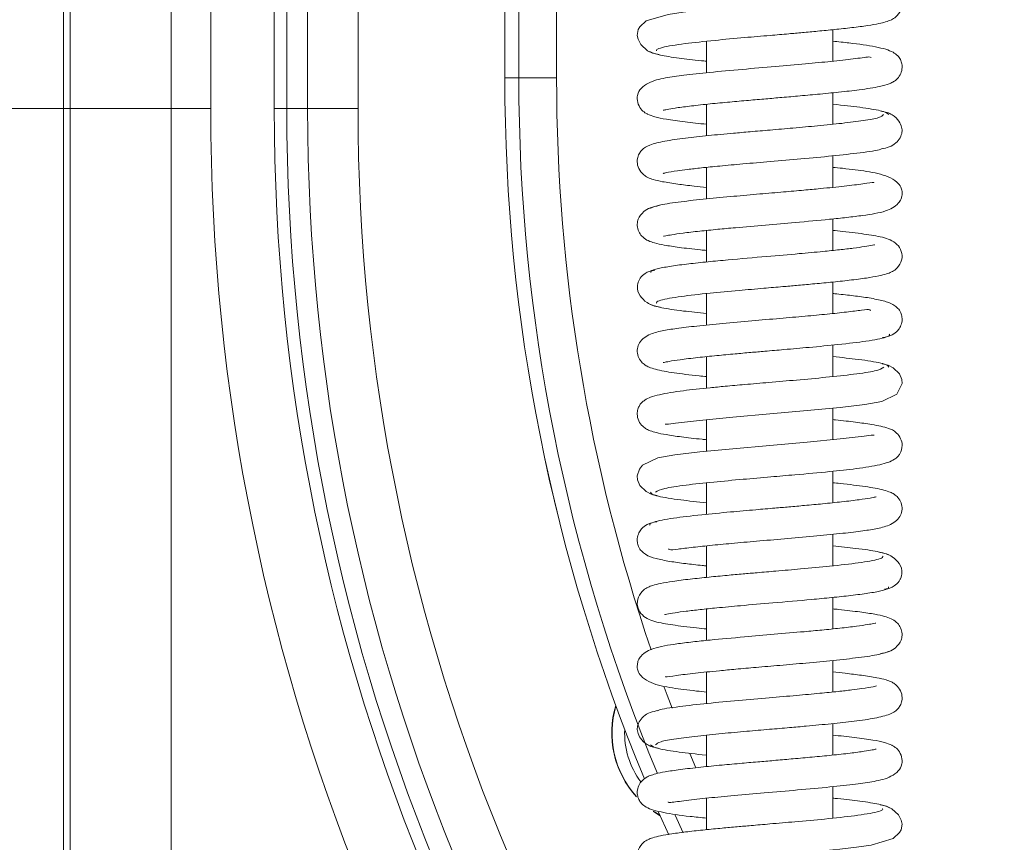
# Model space of a CAD drawing. Extents: x 1449 to 4440, y -3409 to -726.
# Drawn here: x 1969 to 2047, y -1441 to -1375 of the extents above; entities that cross this region are included whole.
import ezdxf

# ---------------------------------------------------------------- set-up
doc = ezdxf.new("R2010")
doc.units = 0
doc.header["$LTSCALE"] = 5
doc.layers.add('Bemaßungen(Brunner)', color=7, linetype='Continuous', lineweight=25)
doc.styles.add('Brunner 2014', font='arial.ttf', dxfattribs={"height": 35})
doc.dimstyles.new('Brunner 2014', dxfattribs={"dimscale": 5, "dimtxt": 35, "dimasz": 5, "dimexe": 3.175, "dimexo": 0, "dimgap": 0.762, "dimtad": 1, "dimdec": 0, "dimrnd": 1e-08, "dimtxsty": 'Brunner 2014', "dimcen": 0.09, "dimdle": 10, "dimclrd": 7, "dimclre": 7, "dimclrt": 7, "dimadec": 1, "dimazin": 2, "dimtfac": 0.666667, "dimtdec": 0, "dimtmove": 0, "dimatfit": 3, "dimldrblk": 'Filled-1', "dimfxl": 1, "dimtolj": 1, "dimlwd": 5, "dimlwe": 5, "dimarcsym": 0})

# ---------------------------------------------------------------- blocks, each defined once
blk = doc.blocks.new('*D185')
at = {"layer": 'Bemaßungen(Brunner)', "color": 7, "linetype": 'Continuous', "lineweight": 5}
for p, q in [((1984.577, -1281.528), (1835.046, -1281.528)), ((1850.921, -1306.528), (1850.921, -1357.528)), ((1984.577, -1382.528), (1835.046, -1382.528))]:
    blk.add_line(p, q, dxfattribs=at)
at = {"layer": 'Bemaßungen(Brunner)', "color": 7, "lineweight": 5}
for points in [[(1846.755, -1306.528), (1855.088, -1306.528), (1850.921, -1281.528)], [(1846.755, -1357.528), (1855.088, -1357.528), (1850.921, -1382.528)]]:
    blk.add_solid(points, dxfattribs=at)
at = {"layer": 'Defpoints', "color": 0, "lineweight": 5}
for p in [(1984.577, -1281.528), (1850.921, -1382.528), (1984.577, -1382.528)]:
    blk.add_point(p, dxfattribs=at)
at = {"layer": 'Bemaßungen(Brunner)', "color": 30, "lineweight": 5, "insert": (1829.241, -1332.24), "char_height": 35, "attachment_point": 5, "rotation": 90, "style": 'Brunner 2014'}
blk.add_mtext('\\A1;101', dxfattribs=at)
blk = doc.blocks.new('Filled-1')
at = {"color": 0}
for p, q in [((0, 0), (-1, 0.1667)), ((-1, 0.1667), (-1, -0.1667)), ((-1, 0), (0, 0)), ((-1, -0.1667), (0, 0))]:
    blk.add_line(p, q, dxfattribs=at)
at = {"color": 0, "flags": 128}
blk.add_lwpolyline([(-1, -0.1667), (0, 0), (-1, 0.1667), (-1, -0.1667)], dxfattribs=at)
at = {"color": 0}
blk.add_solid([(-1, -0.1667), (0, 0), (-1, 0.1667), (-1, -0.1667)], dxfattribs=at)

msp = doc.modelspace()

# ---------------------------------------------------------------- linework, layer by layer
at = {"color": 7, "linetype": 'Continuous', "lineweight": 0}
for p, q in [((1972.893, -1541.261), (1972.893, -1007.526)), ((1973.439, -1542.799), (1973.439, -1008.072)), ((1981.428, -1008.42), (1981.428, -1542.102)), ((1990.611, -1281.528), (1990.611, -1382.528)), ((1992.259, -1382.528), (1992.259, -1281.528)), ((1996.256, -1281.528), (1996.256, -1382.528)), ((2007.893, -1380.106), (2007.893, -1284.106)), ((2009.002, -1380.106), (2009.002, -1284.106)), ((2011.998, -1284.106), (2011.998, -1380.106)), ((2033.893, -1378.784), (2033.893, -1376.288)), ((2023.893, -1377.204), (2023.893, -1379.697)), ((2009.002, -1380.106), (2007.893, -1380.106)), ((2011.998, -1380.106), (2009.002, -1380.106)), ((2033.893, -1383.781), (2033.893, -1381.286)), ((1990.611, -1382.528), (1989.612, -1382.528)), ((1992.259, -1382.528), (1990.611, -1382.528)), ((1992.259, -1382.528), (1996.256, -1382.528)), ((2023.893, -1382.198), (2023.893, -1384.696)), ((2033.893, -1388.781), (2033.893, -1386.288)), ((2023.893, -1387.198), (2023.893, -1389.695)), ((2033.893, -1393.783), (2033.893, -1391.287)), ((2023.893, -1392.199), (2023.893, -1394.695)), ((2033.893, -1398.783), (2033.893, -1396.287)), ((2023.893, -1397.201), (2023.893, -1399.698)), ((2033.893, -1403.78), (2033.893, -1401.286)), ((2023.893, -1402.2), (2023.893, -1404.697)), ((2033.893, -1408.781), (2033.893, -1406.285)), ((2023.893, -1407.202), (2023.893, -1409.698)), ((2033.893, -1413.783), (2033.893, -1411.286)), ((2023.893, -1412.203), (2023.893, -1414.697)), ((2033.893, -1418.782), (2033.893, -1416.285)), ((2023.893, -1417.2), (2023.893, -1419.696)), ((2033.893, -1423.784), (2033.893, -1421.288)), ((2023.893, -1422.2), (2023.893, -1424.697)), ((2033.893, -1428.785), (2033.893, -1426.288)), ((2023.893, -1427.202), (2023.893, -1429.695)), ((2033.893, -1433.785), (2033.893, -1431.288)), ((2023.893, -1432.202), (2023.893, -1434.697)), ((2022.575, -1433.665), (2023.042, -1434.789)), ((2033.893, -1438.779), (2033.893, -1436.287)), ((2023.893, -1437.199), (2023.893, -1439.695)), ((2019.753, -1438.281), (2020.194, -1438.552)), ((2020.088, -1438.311), (2020.891, -1440.11)), ((2020.892, -1440.11), (2020.09, -1438.316)), ((2022.04, -1439.957), (2021.409, -1438.557))]:
    msp.add_line(p, q, dxfattribs=at)
at = {"color": 30, "linetype": 'Continuous', "lineweight": 0}
for p, q in [((1984.577, -1281.528), (1984.577, -1382.528)), ((1989.612, -1382.528), (1989.612, -1281.528))]:
    msp.add_line(p, q, dxfattribs=at)
at = {"color": 7, "linetype": 'Continuous', "lineweight": 0, "flags": 128}
for points in [[(2037.282, -1373.334), (2037.282, -1373.334), (2037.186, -1373.343), (2036.598, -1373.451), (2035.596, -1373.592), (2034.154, -1373.758), (2032.352, -1373.936), (2030.545, -1374.099), (2028.885, -1374.242), (2027.443, -1374.367), (2026.12, -1374.484), (2023.355, -1374.75), (2022.03, -1374.903), (2020.853, -1375.069), (2019.114, -1375.585), (2018.589, -1376.071), (2018.48, -1376.283), (2018.4, -1376.734), (2018.457, -1377.041), (2018.672, -1377.463), (2019.196, -1377.949), (2019.615, -1378.147), (2020.125, -1378.249), (2020.125, -1378.249)], [(2020.628, -1407.546), (2020.62, -1407.563), (2020.86, -1407.554), (2021.424, -1407.483), (2023.333, -1407.257), (2025.965, -1406.999), (2028.912, -1406.74), (2031.857, -1406.483), (2034.472, -1406.229), (2036.445, -1405.989), (2037.783, -1405.751), (2038.983, -1405.17), (2039.388, -1404.33), (2039.36, -1404.008), (2039.179, -1403.576), (2038.695, -1403.078), (2038.297, -1402.877), (2037.811, -1402.778), (2037.811, -1402.778)], [(2037.168, -1408.431), (2037.169, -1408.42), (2036.936, -1408.427), (2036.38, -1408.497), (2034.486, -1408.722), (2031.86, -1408.981), (2028.914, -1409.24), (2025.966, -1409.497), (2023.344, -1409.751), (2021.364, -1409.991), (2020.018, -1410.229), (2018.807, -1410.811), (2018.562, -1411.122), (2018.399, -1411.652), (2018.426, -1411.974), (2018.606, -1412.406), (2019.089, -1412.904), (2019.487, -1413.105), (2019.972, -1413.204), (2019.972, -1413.204)], [(2020.533, -1428.399), (2020.768, -1429.04), (2021.154, -1430.068)], [(2020.509, -1442.647), (2020.508, -1442.649), (2020.607, -1442.639), (2021.201, -1442.53), (2022.209, -1442.389), (2023.655, -1442.223), (2025.461, -1442.045), (2027.269, -1441.882), (2028.93, -1441.738), (2030.372, -1441.614), (2031.694, -1441.497), (2034.45, -1441.231), (2035.769, -1441.079), (2036.941, -1440.913), (2038.673, -1440.398), (2039.198, -1439.912), (2039.307, -1439.7), (2039.386, -1439.249), (2039.329, -1438.942), (2039.114, -1438.52), (2038.589, -1438.034), (2038.169, -1437.835), (2037.659, -1437.733), (2037.659, -1437.733)], [(2019.665, -1438.252), (2019.67, -1438.256), (2020.211, -1438.59)]]:
    msp.add_lwpolyline(points, dxfattribs=at)
at = {"color": 7, "linetype": 'Continuous', "lineweight": 0}
for centre, radius, start, end in [((2152.893, -1380.106), 145, 180, 202.5286), ((2152.893, -1380.106), 145, 180, 202.52945), ((2152.893, -1380.106), 143.891, 180, 202.53462), ((2152.893, -1380.106), 140.895, 180, 198.76569), ((2148.393, -1382.528), 157.782, 180, 270), ((2148.393, -1382.528), 156.135, 180, 270), ((2148.393, -1382.528), 152.137, 180, 270), ((2023.893, -1432.028), 7.525, 163.14645, 222.31813), ((2023.893, -1432.028), 7.5, 163.40135, 221.84143), ((2023.893, -1432.028), 6.5, 177.49401, 216.71078)]:
    msp.add_arc(centre, radius, start, end, dxfattribs=at)
at = {"color": 30, "linetype": 'Continuous', "lineweight": 0}
for radius in [163.816, 158.782]:
    msp.add_arc((2148.393, -1382.528), radius, 180, 270, dxfattribs=at)
at = {"color": 7, "linetype": 'Continuous', "lineweight": 0}
for points, knots in [([(2019.933, -1377.971), (2019.92, -1377.935), (2019.886, -1377.843), (2020.328, -1377.699), (2021.102, -1377.542), (2022.419, -1377.354), (2024.351, -1377.145), (2026.737, -1376.927), (2028.745, -1376.754), (2030.282, -1376.622), (2031.547, -1376.511), (2032.776, -1376.399), (2034.112, -1376.269), (2035.476, -1376.119), (2036.649, -1375.967), (2037.731, -1375.774), (2038.337, -1375.619), (2038.909, -1375.307), (2039.293, -1374.842), (2039.404, -1374.342), (2039.375, -1373.856), (2039.093, -1373.344), (2038.476, -1372.932), (2037.56, -1372.657), (2036.361, -1372.473), (2034.906, -1372.296), (2034.017, -1372.208), (2033.893, -1372.195)], [0, 0, 0, 0, 0.031508, 0.080637, 0.126677, 0.169582, 0.245639, 0.308944, 0.359264, 0.396431, 0.424239, 0.456249, 0.493693, 0.536676, 0.583427, 0.624102, 0.682752, 0.70304, 0.727277, 0.740282, 0.753728, 0.78651, 0.82159, 0.855802, 0.923366, 0.989309, 1, 1, 1, 1]), ([(2020.453, -1382.665), (2020.459, -1382.667), (2020.477, -1382.672), (2020.768, -1382.601), (2021.403, -1382.494), (2022.491, -1382.347), (2023.92, -1382.191), (2025.472, -1382.042), (2026.982, -1381.907), (2028.385, -1381.785), (2029.75, -1381.668), (2031.189, -1381.543), (2032.781, -1381.399), (2034.465, -1381.233), (2036.204, -1381.032), (2037.526, -1380.828), (2038.251, -1380.631), (2038.616, -1380.476), (2038.954, -1380.251), (2039.257, -1379.89), (2039.405, -1379.416), (2039.396, -1379.027), (2039.28, -1378.685), (2039.151, -1378.476), (2038.971, -1378.262), (2038.645, -1378.035), (2038.112, -1377.83), (2037.052, -1377.577), (2035.666, -1377.376), (2034.334, -1377.245), (2033.893, -1377.201)], [0, 0, 0, 0, 0.015428, 0.045962, 0.085883, 0.13526, 0.186149, 0.232485, 0.274134, 0.311028, 0.344219, 0.381875, 0.425711, 0.475816, 0.532136, 0.605892, 0.655244, 0.674415, 0.689893, 0.707117, 0.724835, 0.739716, 0.752643, 0.760058, 0.770107, 0.798381, 0.837428, 0.87963, 0.960202, 1, 1, 1, 1]), ([(2036.952, -1378.495), (2036.901, -1378.47), (2036.803, -1378.42), (2036.277, -1378.505), (2035.303, -1378.634), (2033.84, -1378.796), (2031.703, -1378.998), (2029.286, -1379.208), (2026.648, -1379.434), (2024.152, -1379.661), (2022.076, -1379.89), (2020.587, -1380.091), (2019.391, -1380.385), (2018.678, -1380.91), (2018.397, -1381.369), (2018.376, -1382.022), (2018.648, -1382.577), (2019.014, -1382.882), (2019.312, -1383.038), (2019.82, -1383.219), (2020.742, -1383.405), (2022.046, -1383.592), (2023.298, -1383.721), (2023.893, -1383.782)], [0, 0, 0, 0, 0.035937, 0.070411, 0.103571, 0.167435, 0.228647, 0.294064, 0.365574, 0.440634, 0.50947, 0.571304, 0.637886, 0.677489, 0.712899, 0.737063, 0.75835, 0.776153, 0.791579, 0.830496, 0.881011, 0.943382, 1, 1, 1, 1]), ([(2019.381, -1378.027), (2019.594, -1378.119), (2019.995, -1378.292), (2021.578, -1378.531), (2022.922, -1378.692), (2023.755, -1378.773), (2023.893, -1378.787)], [0, 0, 0, 0, 0.358575, 0.673731, 0.946053, 1, 1, 1, 1]), ([(2038.336, -1383.003), (2038.198, -1382.904), (2037.935, -1382.716), (2036.183, -1382.446), (2034.752, -1382.275), (2033.895, -1382.194), (2033.893, -1382.194)], [0, 0, 0, 0, 0.365415, 0.698519, 0.999576, 1, 1, 1, 1]), ([(2037.931, -1383.008), (2037.857, -1383.092), (2037.714, -1383.253), (2036.446, -1383.486), (2034.736, -1383.702), (2032.787, -1383.898), (2030.828, -1384.075), (2029.007, -1384.232), (2027.414, -1384.369), (2025.753, -1384.515), (2023.987, -1384.68), (2022.116, -1384.882), (2020.483, -1385.12), (2019.456, -1385.375), (2018.883, -1385.655), (2018.535, -1386.108), (2018.378, -1386.554), (2018.391, -1387.033), (2018.624, -1387.546), (2019.002, -1387.877), (2019.305, -1388.036), (2019.709, -1388.184), (2020.437, -1388.351), (2021.511, -1388.518), (2022.712, -1388.666), (2023.556, -1388.752), (2023.893, -1388.786)], [0, 0, 0, 0, 0.072551, 0.140686, 0.203264, 0.260234, 0.311507, 0.357031, 0.396731, 0.43058, 0.484492, 0.540394, 0.602, 0.665912, 0.709978, 0.723464, 0.737188, 0.755271, 0.774793, 0.791621, 0.806502, 0.835088, 0.875042, 0.92625, 0.970493, 1, 1, 1, 1]), ([(2037.748, -1385.725), (2037.962, -1385.688), (2038.403, -1385.612), (2038.928, -1385.271), (2039.269, -1384.846), (2039.406, -1384.406), (2039.385, -1384.02), (2039.18, -1383.517), (2038.739, -1383.08), (2038.21, -1382.822), (2037.892, -1382.776), (2037.732, -1382.754)], [0, 0, 0, 0, 0.109885, 0.226471, 0.346021, 0.465732, 0.585682, 0.713938, 0.852933, 0.92611, 1, 1, 1, 1]), ([(2020.463, -1387.656), (2020.463, -1387.656), (2020.414, -1387.705), (2020.711, -1387.593), (2021.381, -1387.499), (2022.403, -1387.359), (2023.509, -1387.234), (2024.978, -1387.086), (2026.829, -1386.919), (2029.03, -1386.73), (2031.474, -1386.519), (2033.99, -1386.288), (2036.191, -1386.035), (2037.585, -1385.838), (2037.793, -1385.726), (2037.832, -1385.705)], [0, 0, 0, 0, 0.0000714, 0.0633667, 0.1506475, 0.2037087, 0.2654658, 0.3367712, 0.4177489, 0.5084402, 0.6089716, 0.7193719, 0.8397739, 0.970231, 1, 1, 1, 1]), ([(2020.479, -1392.649), (2020.476, -1392.654), (2020.461, -1392.676), (2020.662, -1392.619), (2021.131, -1392.539), (2022.019, -1392.406), (2023.27, -1392.259), (2024.699, -1392.115), (2026.44, -1391.954), (2028.536, -1391.772), (2031.111, -1391.552), (2033.304, -1391.351), (2035.063, -1391.167), (2036.625, -1390.972), (2038.003, -1390.751), (2038.968, -1390.277), (2039.304, -1389.749), (2039.395, -1389.431), (2039.392, -1389.006), (2039.284, -1388.724), (2038.97, -1388.305), (2038.122, -1387.802), (2036.647, -1387.503), (2035.197, -1387.326), (2034.155, -1387.224), (2033.893, -1387.199)], [0, 0, 0, 0, 0.007645, 0.034981, 0.070725, 0.11503, 0.1649, 0.210436, 0.250723, 0.315102, 0.377463, 0.453822, 0.497511, 0.544601, 0.627455, 0.689943, 0.712225, 0.72693, 0.737572, 0.758142, 0.790513, 0.831589, 0.907393, 0.976733, 1, 1, 1, 1]), ([(2037.152, -1388.427), (2037.149, -1388.416), (2037.132, -1388.351), (2036.403, -1388.507), (2034.931, -1388.675), (2033.193, -1388.859), (2031.542, -1389.011), (2029.932, -1389.153), (2028.042, -1389.315), (2025.943, -1389.498), (2023.765, -1389.702), (2021.731, -1389.929), (2020.049, -1390.179), (2019.621, -1390.355), (2019.398, -1390.446)], [0, 0, 0, 0, 0.0207869, 0.1229373, 0.2168984, 0.3057148, 0.360333, 0.4239117, 0.4965676, 0.5783913, 0.6695089, 0.7700435, 0.8801735, 1, 1, 1, 1]), ([(2020.137, -1390.231), (2019.888, -1390.276), (2019.418, -1390.362), (2018.806, -1390.751), (2018.474, -1391.227), (2018.386, -1391.592), (2018.405, -1392.005), (2018.534, -1392.385), (2018.896, -1392.821), (2019.307, -1393.041), (2019.791, -1393.205), (2020.567, -1393.376), (2021.754, -1393.552), (2022.9, -1393.69), (2023.732, -1393.771), (2023.893, -1393.786)], [0, 0, 0, 0, 0.068187, 0.128983, 0.222005, 0.276202, 0.301593, 0.348304, 0.391771, 0.46424, 0.552392, 0.664955, 0.801806, 0.961654, 1, 1, 1, 1]), ([(2019.953, -1397.966), (2019.933, -1397.944), (2019.864, -1397.866), (2020.206, -1397.736), (2020.881, -1397.58), (2022.101, -1397.393), (2023.944, -1397.185), (2026.275, -1396.968), (2028.265, -1396.795), (2029.807, -1396.663), (2031.097, -1396.551), (2032.381, -1396.436), (2033.809, -1396.3), (2035.288, -1396.142), (2036.566, -1395.978), (2037.508, -1395.818), (2038.132, -1395.665), (2038.515, -1395.522), (2038.914, -1395.306), (2039.378, -1394.726), (2039.429, -1393.971), (2038.996, -1393.145), (2037.954, -1392.728), (2036.687, -1392.52), (2035.157, -1392.323), (2034.151, -1392.222), (2033.893, -1392.196)], [0, 0, 0, 0, 0.019684, 0.068689, 0.114633, 0.157461, 0.233416, 0.296666, 0.346958, 0.384111, 0.412079, 0.445014, 0.484202, 0.529761, 0.579677, 0.622766, 0.65734, 0.683326, 0.703303, 0.727386, 0.753033, 0.781063, 0.843335, 0.911075, 0.977176, 1, 1, 1, 1]), ([(2037.203, -1393.365), (2037.205, -1393.359), (2037.213, -1393.333), (2036.998, -1393.386), (2036.454, -1393.477), (2035.567, -1393.6), (2034.445, -1393.73), (2033.003, -1393.877), (2031.075, -1394.054), (2028.491, -1394.276), (2025.996, -1394.491), (2023.938, -1394.687), (2022.396, -1394.852), (2021.024, -1395.029), (2019.993, -1395.22), (2019.412, -1395.392), (2019.463, -1395.502), (2019.482, -1395.543)], [0, 0, 0, 0, 0.010482, 0.039365, 0.098081, 0.15622, 0.213569, 0.272637, 0.349041, 0.445497, 0.562158, 0.628437, 0.699935, 0.776707, 0.85878, 0.946235, 1, 1, 1, 1]), ([(2019.778, -1395.356), (2019.635, -1395.376), (2019.364, -1395.415), (2018.952, -1395.626), (2018.671, -1395.902), (2018.445, -1396.307), (2018.361, -1396.746), (2018.505, -1397.294), (2019.04, -1397.869), (2019.625, -1398.18), (2020.008, -1398.24), (2020.205, -1398.27)], [0, 0, 0, 0, 0.0719829, 0.1364222, 0.238464, 0.2841345, 0.4110364, 0.6413337, 0.8053094, 0.8997559, 1, 1, 1, 1]), ([(2037.839, -1400.696), (2038.108, -1400.64), (2038.578, -1400.542), (2039.013, -1400.203), (2039.288, -1399.817), (2039.399, -1399.418), (2039.395, -1399.063), (2039.281, -1398.66), (2039.048, -1398.338), (2038.589, -1397.978), (2037.976, -1397.786), (2036.863, -1397.547), (2035.583, -1397.377), (2034.6, -1397.264), (2034, -1397.206), (2033.893, -1397.196)], [0, 0, 0, 0, 0.085124, 0.148588, 0.188448, 0.234611, 0.264557, 0.303544, 0.354247, 0.416435, 0.568598, 0.715116, 0.849519, 0.973342, 1, 1, 1, 1]), ([(2019.479, -1398.078), (2019.718, -1398.161), (2020.205, -1398.331), (2021.785, -1398.565), (2023.253, -1398.717), (2023.893, -1398.783)], [0, 0, 0, 0, 0.350986, 0.716815, 1, 1, 1, 1]), ([(2036.894, -1398.563), (2036.876, -1398.539), (2036.802, -1398.441), (2036.307, -1398.502), (2035.026, -1398.667), (2033.495, -1398.829), (2031.687, -1398.999), (2029.651, -1399.177), (2027.412, -1399.368), (2025.146, -1399.569), (2023.129, -1399.767), (2021.502, -1399.965), (2020.35, -1400.143), (2019.442, -1400.375), (2018.808, -1400.782), (2018.502, -1401.17), (2018.363, -1401.628), (2018.438, -1402.19), (2018.696, -1402.615), (2019.075, -1402.93), (2019.359, -1403.053), (2020.018, -1403.276), (2021.234, -1403.482), (2022.684, -1403.667), (2023.694, -1403.764), (2023.893, -1403.784)], [0, 0, 0, 0, 0.0175565, 0.0742609, 0.1266697, 0.1787745, 0.2309874, 0.2862941, 0.3461751, 0.4106502, 0.4744382, 0.5328539, 0.5860652, 0.6399266, 0.6694429, 0.6991998, 0.7232571, 0.7426538, 0.7608587, 0.7761917, 0.8005551, 0.8348458, 0.909411, 0.9820855, 1, 1, 1, 1]), ([(2020.455, -1402.664), (2020.473, -1402.663), (2020.519, -1402.661), (2020.945, -1402.567), (2021.796, -1402.437), (2023.103, -1402.277), (2024.609, -1402.124), (2026.051, -1401.99), (2027.339, -1401.876), (2028.642, -1401.763), (2030.204, -1401.629), (2032.208, -1401.453), (2034.526, -1401.232), (2036.332, -1401.017), (2037.514, -1400.823), (2038.152, -1400.658), (2038.461, -1400.526), (2038.38, -1400.449), (2038.361, -1400.43)], [0, 0, 0, 0, 0.031554, 0.081518, 0.146311, 0.221388, 0.288685, 0.346114, 0.393504, 0.434215, 0.489875, 0.564334, 0.657774, 0.77042, 0.834281, 0.90313, 0.976993, 1, 1, 1, 1]), ([(2038.333, -1403.032), (2038.316, -1402.981), (2038.282, -1402.876), (2037.767, -1402.72), (2036.974, -1402.567), (2035.78, -1402.395), (2034.606, -1402.272), (2033.893, -1402.198)], [0, 0, 0, 0, 0.1851658, 0.377949, 0.5605197, 0.7328549, 1, 1, 1, 1]), ([(2037.945, -1403.043), (2037.785, -1403.14), (2037.478, -1403.325), (2035.705, -1403.591), (2033.496, -1403.832), (2031.138, -1404.048), (2028.922, -1404.239), (2027, -1404.404), (2025.44, -1404.544), (2023.772, -1404.703), (2021.902, -1404.902), (2020.355, -1405.152), (2019.473, -1405.402), (2019.028, -1405.609), (2018.785, -1405.798), (2018.649, -1405.96), (2018.549, -1406.109), (2018.419, -1406.406), (2018.37, -1406.79), (2018.475, -1407.304), (2018.813, -1407.742), (2019.172, -1407.976), (2019.461, -1408.098), (2019.943, -1408.245), (2020.712, -1408.398), (2021.905, -1408.57), (2023.018, -1408.701), (2023.775, -1408.775), (2023.893, -1408.786)], [0, 0, 0, 0, 0.084849, 0.162642, 0.233247, 0.296535, 0.352437, 0.400832, 0.441672, 0.475063, 0.5409, 0.614685, 0.653173, 0.683989, 0.706011, 0.713696, 0.719226, 0.729236, 0.743127, 0.761558, 0.780354, 0.796534, 0.817352, 0.847608, 0.8872, 0.936054, 0.990005, 1, 1, 1, 1]), ([(2019.842, -1412.938), (2020.006, -1412.841), (2020.319, -1412.656), (2022.099, -1412.39), (2024.312, -1412.149), (2026.672, -1411.933), (2028.889, -1411.742), (2031.249, -1411.539), (2033.601, -1411.324), (2035.894, -1411.08), (2037.697, -1410.786), (2038.61, -1410.488), (2039.016, -1410.174), (2039.266, -1409.87), (2039.449, -1409.275), (2039.312, -1408.686), (2038.822, -1408.06), (2038.154, -1407.822), (2037.237, -1407.599), (2035.715, -1407.395), (2034.664, -1407.269), (2033.964, -1407.203), (2033.893, -1407.197)], [0, 0, 0, 0, 0.084968, 0.162873, 0.233585, 0.296972, 0.352969, 0.401451, 0.475608, 0.541425, 0.615037, 0.684115, 0.706157, 0.719393, 0.743136, 0.761568, 0.78073, 0.819256, 0.89215, 0.943095, 0.99424, 1, 1, 1, 1]), ([(2020.875, -1417.425), (2020.896, -1417.449), (2020.979, -1417.542), (2021.496, -1417.479), (2022.781, -1417.313), (2024.317, -1417.152), (2026.127, -1416.982), (2028.165, -1416.804), (2030.404, -1416.612), (2032.668, -1416.411), (2034.682, -1416.213), (2036.304, -1416.015), (2037.451, -1415.838), (2038.353, -1415.606), (2038.981, -1415.2), (2039.286, -1414.812), (2039.423, -1414.354), (2039.348, -1413.793), (2039.091, -1413.368), (2038.711, -1413.053), (2038.428, -1412.931), (2037.768, -1412.707), (2036.548, -1412.501), (2035.097, -1412.316), (2034.089, -1412.218), (2033.893, -1412.199)], [0, 0, 0, 0, 0.020101, 0.076699, 0.129021, 0.181035, 0.233157, 0.288368, 0.348145, 0.412508, 0.476185, 0.5345, 0.587623, 0.641206, 0.670448, 0.699882, 0.723762, 0.743115, 0.761285, 0.776581, 0.800896, 0.835172, 0.909776, 0.982526, 1, 1, 1, 1]), ([(2019.456, -1412.951), (2019.47, -1413.001), (2019.5, -1413.106), (2020.009, -1413.261), (2020.797, -1413.413), (2021.993, -1413.587), (2023.173, -1413.71), (2023.893, -1413.785)], [0, 0, 0, 0, 0.182185, 0.374902, 0.557409, 0.729683, 1, 1, 1, 1]), ([(2037.332, -1413.319), (2037.314, -1413.32), (2037.267, -1413.322), (2036.842, -1413.416), (2035.995, -1413.546), (2034.694, -1413.705), (2033.196, -1413.858), (2031.76, -1413.992), (2030.475, -1414.105), (2029.173, -1414.218), (2027.611, -1414.352), (2025.606, -1414.527), (2023.285, -1414.749), (2021.474, -1414.963), (2020.286, -1415.158), (2019.643, -1415.322), (2019.33, -1415.455), (2019.409, -1415.533), (2019.429, -1415.553)], [0, 0, 0, 0, 0.031646, 0.081503, 0.146081, 0.220864, 0.287926, 0.345198, 0.392508, 0.433212, 0.488879, 0.563343, 0.656787, 0.769432, 0.83329, 0.902132, 0.975988, 1, 1, 1, 1]), ([(2019.939, -1415.29), (2019.672, -1415.346), (2019.205, -1415.443), (2018.772, -1415.782), (2018.499, -1416.167), (2018.388, -1416.566), (2018.392, -1416.92), (2018.506, -1417.323), (2018.739, -1417.645), (2019.196, -1418.005), (2019.806, -1418.196), (2020.911, -1418.434), (2022.185, -1418.604), (2023.171, -1418.717), (2023.779, -1418.776), (2023.893, -1418.787)], [0, 0, 0, 0, 0.084027, 0.146869, 0.186628, 0.232904, 0.262931, 0.302004, 0.352711, 0.414801, 0.566545, 0.712802, 0.847165, 0.971164, 1, 1, 1, 1]), ([(2038.301, -1417.902), (2038.06, -1417.819), (2037.567, -1417.65), (2035.988, -1417.416), (2034.526, -1417.266), (2033.893, -1417.201)], [0, 0, 0, 0, 0.352336, 0.719586, 1, 1, 1, 1]), ([(2037.833, -1418.018), (2037.853, -1418.039), (2037.923, -1418.116), (2037.588, -1418.245), (2036.919, -1418.401), (2035.705, -1418.588), (2033.867, -1418.796), (2031.54, -1419.013), (2029.551, -1419.185), (2028.009, -1419.318), (2026.717, -1419.43), (2025.43, -1419.545), (2023.997, -1419.682), (2022.51, -1419.84), (2021.225, -1420.004), (2020.28, -1420.165), (2019.654, -1420.318), (2019.271, -1420.462), (2018.872, -1420.678), (2018.409, -1421.257), (2018.358, -1422.009), (2018.789, -1422.837), (2019.823, -1423.252), (2021.081, -1423.46), (2022.615, -1423.658), (2023.627, -1423.761), (2023.893, -1423.788)], [0, 0, 0, 0, 0.018961, 0.067956, 0.11389, 0.156711, 0.232656, 0.295898, 0.346187, 0.383338, 0.411316, 0.444308, 0.483607, 0.529332, 0.579454, 0.622698, 0.657358, 0.68336, 0.703298, 0.727359, 0.75296, 0.780701, 0.842555, 0.910308, 0.976419, 1, 1, 1, 1]), ([(2038.01, -1420.626), (2038.153, -1420.606), (2038.424, -1420.568), (2038.835, -1420.357), (2039.116, -1420.081), (2039.342, -1419.676), (2039.425, -1419.237), (2039.281, -1418.689), (2038.744, -1418.113), (2038.158, -1417.802), (2037.774, -1417.742), (2037.576, -1417.712)], [0, 0, 0, 0, 0.071611, 0.135733, 0.237354, 0.282948, 0.410016, 0.64078, 0.805041, 0.899625, 1, 1, 1, 1]), ([(2020.588, -1422.616), (2020.586, -1422.623), (2020.58, -1422.649), (2020.798, -1422.595), (2021.347, -1422.504), (2022.238, -1422.381), (2023.365, -1422.251), (2024.809, -1422.104), (2026.74, -1421.927), (2029.324, -1421.705), (2031.818, -1421.489), (2033.874, -1421.294), (2035.412, -1421.129), (2036.78, -1420.951), (2037.805, -1420.761), (2038.379, -1420.589), (2038.325, -1420.48), (2038.305, -1420.439)], [0, 0, 0, 0, 0.011009, 0.039971, 0.09872, 0.156887, 0.214262, 0.273354, 0.349786, 0.44628, 0.562991, 0.6293, 0.700831, 0.77764, 0.859753, 0.947253, 1, 1, 1, 1]), ([(2037.654, -1425.752), (2037.902, -1425.706), (2038.371, -1425.621), (2038.981, -1425.232), (2039.312, -1424.757), (2039.401, -1424.391), (2039.382, -1423.978), (2039.252, -1423.598), (2038.889, -1423.161), (2038.477, -1422.941), (2037.988, -1422.776), (2037.206, -1422.605), (2036.013, -1422.429), (2034.871, -1422.292), (2034.046, -1422.212), (2033.893, -1422.197)], [0, 0, 0, 0, 0.0680338, 0.1286934, 0.2215113, 0.2756264, 0.3010421, 0.3478741, 0.391545, 0.4646923, 0.5534758, 0.666497, 0.8036426, 0.9636366, 1, 1, 1, 1]), ([(2037.308, -1423.334), (2037.311, -1423.33), (2037.326, -1423.307), (2037.126, -1423.363), (2036.659, -1423.444), (2035.775, -1423.576), (2034.531, -1423.722), (2033.108, -1423.866), (2031.372, -1424.027), (2029.278, -1424.209), (2026.702, -1424.429), (2024.502, -1424.63), (2022.737, -1424.815), (2021.168, -1425.01), (2019.785, -1425.231), (2018.819, -1425.706), (2018.483, -1426.234), (2018.392, -1426.553), (2018.395, -1426.976), (2018.502, -1427.259), (2018.814, -1427.677), (2019.657, -1428.179), (2021.123, -1428.478), (2022.574, -1428.655), (2023.623, -1428.758), (2023.893, -1428.785)], [0, 0, 0, 0, 0.007626, 0.034909, 0.070557, 0.114723, 0.164428, 0.209833, 0.250027, 0.314337, 0.376751, 0.453264, 0.497071, 0.544304, 0.627378, 0.689945, 0.712232, 0.726942, 0.73757, 0.758036, 0.790208, 0.831034, 0.906623, 0.975974, 1, 1, 1, 1]), ([(2020.634, -1427.556), (2020.638, -1427.567), (2020.659, -1427.629), (2021.392, -1427.476), (2022.875, -1427.305), (2024.619, -1427.122), (2026.272, -1426.97), (2027.884, -1426.828), (2029.773, -1426.666), (2031.872, -1426.483), (2034.048, -1426.278), (2036.077, -1426.051), (2037.752, -1425.801), (2038.174, -1425.625), (2038.394, -1425.534)], [0, 0, 0, 0, 0.021662, 0.124086, 0.218127, 0.306825, 0.361349, 0.42482, 0.497354, 0.579043, 0.670014, 0.770389, 0.880351, 1, 1, 1, 1]), ([(2019.851, -1432.975), (2019.928, -1432.891), (2020.078, -1432.729), (2021.357, -1432.494), (2023.073, -1432.279), (2025.026, -1432.082), (2026.988, -1431.906), (2028.809, -1431.749), (2030.401, -1431.612), (2032.062, -1431.465), (2033.825, -1431.301), (2035.694, -1431.098), (2037.323, -1430.86), (2038.347, -1430.601), (2038.91, -1430.324), (2039.253, -1429.871), (2039.409, -1429.426), (2039.395, -1428.95), (2039.163, -1428.438), (2038.785, -1428.107), (2038.482, -1427.947), (2038.079, -1427.799), (2037.349, -1427.632), (2036.271, -1427.464), (2035.07, -1427.317), (2034.227, -1427.231), (2033.893, -1427.197)], [0, 0, 0, 0, 0.073239, 0.141378, 0.20396, 0.260932, 0.312207, 0.357732, 0.397433, 0.431282, 0.485195, 0.541108, 0.602747, 0.66668, 0.710482, 0.723712, 0.737244, 0.755275, 0.774779, 0.791577, 0.806422, 0.835024, 0.875074, 0.926454, 0.970865, 1, 1, 1, 1]), ([(2037.324, -1428.327), (2037.324, -1428.327), (2037.373, -1428.278), (2037.077, -1428.389), (2036.409, -1428.483), (2035.391, -1428.624), (2034.289, -1428.748), (2032.824, -1428.895), (2030.978, -1429.063), (2028.78, -1429.252), (2026.338, -1429.462), (2023.82, -1429.693), (2021.615, -1429.946), (2020.215, -1430.142), (2020.003, -1430.255), (2019.963, -1430.276)], [0, 0, 0, 0, 0.000073, 0.06337, 0.150538, 0.203501, 0.265172, 0.336418, 0.417361, 0.508045, 0.608595, 0.719039, 0.839512, 0.970065, 1, 1, 1, 1]), ([(2020.044, -1430.257), (2019.829, -1430.294), (2019.387, -1430.371), (2018.861, -1430.711), (2018.519, -1431.137), (2018.381, -1431.576), (2018.401, -1431.962), (2018.605, -1432.465), (2019.045, -1432.902), (2019.573, -1433.16), (2019.89, -1433.205), (2020.05, -1433.228)], [0, 0, 0, 0, 0.110304, 0.227209, 0.346964, 0.466745, 0.586616, 0.714653, 0.853321, 0.926309, 1, 1, 1, 1]), ([(2020.839, -1437.485), (2020.839, -1437.486), (2020.845, -1437.557), (2021.014, -1437.542), (2021.52, -1437.481), (2022.506, -1437.345), (2023.97, -1437.186), (2026.112, -1436.982), (2028.53, -1436.772), (2031.168, -1436.547), (2033.661, -1436.32), (2035.732, -1436.091), (2037.214, -1435.89), (2038.402, -1435.596), (2039.11, -1435.072), (2039.39, -1434.612), (2039.411, -1433.96), (2039.139, -1433.407), (2038.772, -1433.101), (2038.475, -1432.945), (2037.966, -1432.764), (2037.041, -1432.578), (2035.737, -1432.39), (2034.486, -1432.262), (2033.893, -1432.202)], [0, 0, 0, 0, 0.000337, 0.036577, 0.071125, 0.104292, 0.168168, 0.229391, 0.294819, 0.36634, 0.441413, 0.510263, 0.572111, 0.638466, 0.677782, 0.712952, 0.73708, 0.758373, 0.776173, 0.791594, 0.830552, 0.881181, 0.943732, 1, 1, 1, 1]), ([(2019.45, -1432.978), (2019.584, -1433.076), (2019.841, -1433.265), (2021.584, -1433.534), (2023.019, -1433.706), (2023.884, -1433.788), (2023.893, -1433.789)], [0, 0, 0, 0, 0.364355, 0.69649, 0.996666, 1, 1, 1, 1]), ([(2037.333, -1433.318), (2037.327, -1433.317), (2037.309, -1433.311), (2037.018, -1433.382), (2036.386, -1433.489), (2035.303, -1433.636), (2033.881, -1433.791), (2032.335, -1433.939), (2030.83, -1434.074), (2029.43, -1434.196), (2028.065, -1434.313), (2026.623, -1434.438), (2025.026, -1434.582), (2023.335, -1434.749), (2021.799, -1434.925), (2020.636, -1435.097), (2019.894, -1435.25), (2019.452, -1435.388), (2019.17, -1435.508), (2018.838, -1435.728), (2018.54, -1436.077), (2018.386, -1436.541), (2018.386, -1436.924), (2018.493, -1437.269), (2018.623, -1437.489), (2018.806, -1437.712), (2019.137, -1437.947), (2019.671, -1438.152), (2020.723, -1438.404), (2022.109, -1438.606), (2023.445, -1438.738), (2023.893, -1438.782)], [0, 0, 0, 0, 0.0154988, 0.0459777, 0.0857787, 0.1349699, 0.1856687, 0.2318597, 0.2734094, 0.3102509, 0.3434382, 0.3811432, 0.4250825, 0.4753471, 0.5318821, 0.5840307, 0.6252589, 0.6554779, 0.6746164, 0.6899145, 0.7067658, 0.7240482, 0.7386988, 0.7518671, 0.7595309, 0.7697599, 0.7981754, 0.8371001, 0.8791228, 0.959478, 1, 1, 1, 1]), ([(2038.4, -1437.953), (2038.184, -1437.861), (2037.778, -1437.689), (2036.188, -1437.45), (2034.849, -1437.29), (2034.023, -1437.209), (2033.893, -1437.197)], [0, 0, 0, 0, 0.359744, 0.67595, 0.949197, 1, 1, 1, 1]), ([(2037.852, -1438.013), (2037.866, -1438.048), (2037.903, -1438.139), (2037.468, -1438.282), (2036.699, -1438.439), (2035.388, -1438.627), (2033.461, -1438.836), (2031.078, -1439.053), (2029.071, -1439.226), (2027.533, -1439.359), (2026.267, -1439.47), (2025.035, -1439.582), (2023.693, -1439.713), (2022.322, -1439.862), (2021.139, -1440.017), (2020.256, -1440.17), (2019.655, -1440.319), (2019.271, -1440.462), (2018.876, -1440.677), (2018.494, -1441.142), (2018.383, -1441.641), (2018.412, -1442.125), (2018.692, -1442.638), (2019.304, -1443.048), (2020.213, -1443.323), (2021.406, -1443.507), (2022.865, -1443.686), (2023.761, -1443.775), (2023.893, -1443.788)], [0, 0, 0, 0, 0.030794, 0.079913, 0.125945, 0.168843, 0.244889, 0.308187, 0.358503, 0.395668, 0.423484, 0.45555, 0.493102, 0.536247, 0.583199, 0.624024, 0.657248, 0.682816, 0.703069, 0.727287, 0.740289, 0.753694, 0.786182, 0.820969, 0.855057, 0.922627, 0.988576, 1, 1, 1, 1])]:
    msp.add_open_spline(points, degree=3, knots=knots, dxfattribs=at)

# ---------------------------------------------------------------- dimensions: what is measured, and where the dimension line sits
at = {"layer": 'Bemaßungen(Brunner)', "lineweight": 5}
dim = msp.add_linear_dim(base=(1850.921, -1382.528), p1=(1984.577, -1281.528), p2=(1984.577, -1382.528), angle=90, dimstyle='Brunner 2014', override={"dimclrt": 30}, dxfattribs=at)
dim.commit()
dim.dimension.update_dxf_attribs({"geometry": '*D185', "text_midpoint": (1850.921, -1332.24), "dimtype": 160})

doc.saveas('drawing.dxf')
